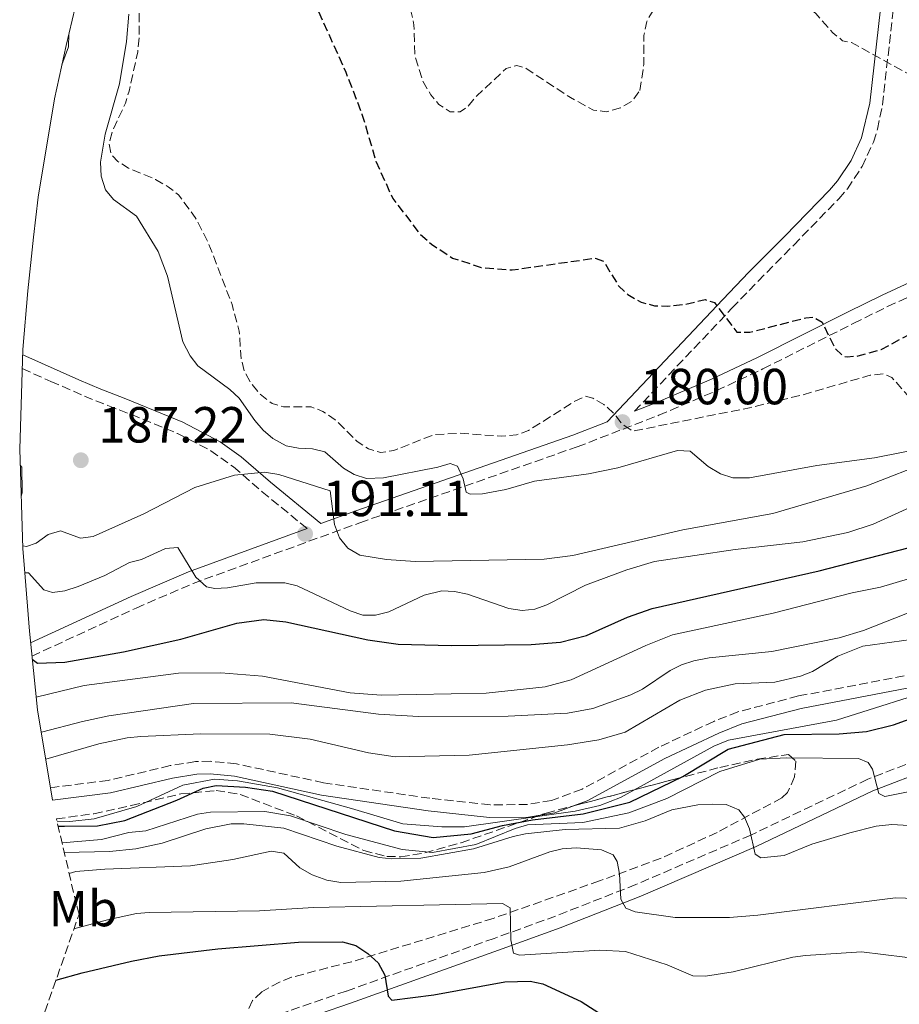
# Model space of a CAD drawing. Units: metres. Extents: x 613298 to 616728, y 4789527 to 4791898.
# Drawn here: x 616196 to 616369, y 4791381 to 4791576 of the extents above; entities that cross this region are included whole.
import ezdxf
from ezdxf.enums import TextEntityAlignment as Align

# ---------------------------------------------------------------- set-up
doc = ezdxf.new("R2010")
doc.units = ezdxf.units.M
doc.header["$MEASUREMENT"] = 0
doc.linetypes.add('DGN Style 3', pattern=[2.435890702152634, 1.739921930109024, -0.6959687720436097])
for name, color, linetype, lineweight in [('Camino', 7, 'DGN Style 3', 0), ('Cota de punto acotado terreno', 7, 'Continuous', 0), ('Curva de nivel de depresión directora', 30, 'DGN Style 3', 30), ('Curva de nivel de depresión intermedia', 30, 'DGN Style 3', 0), ('Curva de nivel directora', 30, 'Continuous', 30), ('Curva de nivel intermedia', 30, 'Continuous', 0), ('Etiqueta de uso rústico', 92, 'Continuous', 0), ('Margen derecho', 7, 'Continuous', 0), ('Punto acotado terreno (símbolo)', 7, 'Continuous', 0), ('Zona arbolada', 92, 'DGN Style 3', 0), ('Zona delimitada', 6, 'Continuous', 0)]:
    doc.layers.add(name, color=color, linetype=linetype, lineweight=lineweight)
doc.styles.add('Style-Arial', font='arial.ttf')

# ---------------------------------------------------------------- blocks, each defined once
blk = doc.blocks.new('*U4')
at = {"layer": 'Zona arbolada', "color": 92, "linetype": 'DGN Style 3', "lineweight": 0}
blk.add_polyline3d([(616199.0826000003, 4791375.2786, 254.7339999999967), (616207.4401000004, 4791399.174699999, 0), (616206.926, 4791401.068499999, 0), (616202.9782999996, 4791417.999600001, 221.8899999999994), (616210.3899999997, 4791419.02, 221.8899999999994), (616217.75, 4791420.630000001, 222.0800000000018), (616227.5599999996, 4791422.92, 222.9700000000012), (616234.5099999999, 4791423.59, 224.1199999999953), (616239.2599999999, 4791422.810000001, 225.1699999999983), (616250.3499999996, 4791418.59, 228.0800000000018), (616263.6399999997, 4791411.76, 232.2899999999936), (616268.1799999997, 4791410.57, 233.5200000000041), (616270.9500000002, 4791410.529999999, 234.1199999999953), (616275.7000000002, 4791411.27, 234.7899999999936), (616282.8600000005, 4791413.300000001, 235.0800000000018), (616298.4556, 4791418.724099999, 234.2361999999994), (616299.6799999997, 4791419.15, 234.1699999999983), (616305.0628000004, 4791420.5723, 233.730899999995), (616324.8099999996, 4791425.789999999, 232.1199999999953), (616333.9299999997, 4791428.140000001, 231.7599999999948), (616341.3200000003, 4791429.77, 232.0099999999948), (616346.2000000002, 4791430.539999999, 232.7100000000064), (616347.5099999999, 4791430.689999999, 233), (616348.9199999999, 4791429.41, 233.6100000000006), (616348.7000000002, 4791426.310000001, 234.2400000000052), (616347.3200000003, 4791423.210000001, 234.8800000000047), (616346.1900000004, 4791422.140000001, 235.2299999999959), (616333.4100000003, 4791415.33, 238.929999999993), (616322.3300000001, 4791410.220000001, 241.8699999999953), (616310.2100000001, 4791405.76, 244.3099999999977), (616289.2199999997, 4791398.350000001, 247.3500000000058), (616261.25, 4791389.779999999, 251.8899999999994), (616256.5099999999, 4791388.58, 252.2899999999936), (616249.3899999997, 4791386.720000001, 252.320000000007), (616247.0300000003, 4791385.779999999, 252.4600000000064), (616243.54, 4791383.869999999, 253.0099999999948), (616241.6900000004, 4791382.119999999, 253.6300000000047), (616240.7100000001, 4791380.02, 254.3800000000047)], dxfattribs=at)
blk = doc.blocks.new('5PATER')
at = {"layer": 'Punto acotado terreno (símbolo)', "linetype": 'Continuous', "lineweight": 0}
h = blk.add_hatch(color=51, dxfattribs=at)
edge = h.paths.add_edge_path()
edge.add_ellipse((0, 0), major_axis=(-0.1095731443231308, -0.1110710700762829), ratio=0.9994222409660317, start_angle=0, end_angle=360)

msp = doc.modelspace()

# ---------------------------------------------------------------- linework, layer by layer
at = {"layer": 'Camino', "color": 7, "linetype": 'DGN Style 3', "lineweight": 0, "extrusion": (0.1458537267009173, 0.06725225193439621, 0.987017641695024), "elevation": 412307.4867175462, "flags": 128}
msp.add_lwpolyline([(4093160.225887274, -2532535.60315864), (4093160.225887273, -2532558.557874521)], dxfattribs=at)
at = {"layer": 'Camino', "color": 7, "linetype": 'DGN Style 3', "lineweight": 0}
for points in [[(616317.1099999985, 4791498.510000001, 178.4400000000024), (616336.3400000001, 4791518.830000001, 172.9100000000036), (616341.480000001, 4791524.160000003, 171.7700000000042), (616348.5199999996, 4791531.290000002, 171.0200000000042), (616357.4299999991, 4791540.449999999, 170.679999999993), (616359.1099999998, 4791542.390000002, 170.6499999999943), (616362.0300000012, 4791546.790000001, 170.6699999999984), (616364.2499999985, 4791551.630000002, 170.7299999999959), (616365.0699999988, 4791554.16, 170.7400000000054), (616366.05, 4791559.000000002, 170.679999999993), (616368.6200000005, 4791581.830000003, 169.570000000007)], [(616218.7299999993, 4791459.630000002, 195.7799999999988), (616229.9499999998, 4791464.460000002, 193.5899999999965), (616262.8999999987, 4791476.470000002, 187.1799999999931), (616305.7800000006, 4791491.45, 180.8600000000006), (616321.9099999998, 4791497.690000001, 177.8000000000029), (616333.289999999, 4791502.560000001, 175.75), (616342.4600000001, 4791506.850000001, 174.6300000000047), (616360.3599999994, 4791515.84, 173.9400000000024), (616367.0500000014, 4791519.140000002, 173.3099999999978), (616392.9999999995, 4791531.140000002, 169), (616407.4999999992, 4791537.640000002, 167.6900000000025), (616420.5500000005, 4791547.160000003, 163.8099999999977), (616432.8399999995, 4791556.540000003, 162.1499999999942), (616434.6499999978, 4791566.95, 161.5899999999965), (616428.379999998, 4791572.62, 161.5899999999965)], [(616196.2492061105, 4791506.89320096, 189.1631000000052), (616201.8700000015, 4791504.380000004, 188.0899999999966), (616208.4899999977, 4791501.470000003, 187.320000000007), (616213.1200000012, 4791499.61, 187.520000000004), (616217.7699999983, 4791497.830000001, 188.1699999999982), (616226.8999999989, 4791494.070000002, 189.929999999993), (616233.4400000012, 4791490.689999999, 190.779999999999), (616237.9200000005, 4791487.5, 191.1499999999943), (616243.5799999977, 4791482.600000001, 191.1399999999994), (616252.4699999993, 4791475.33, 188.9600000000065)], [(616370.3299999982, 4791446.240000002, 216.4900000000052), (616349.4600000005, 4791442.26, 216.479999999996), (616337.5, 4791439.140000002, 216.479999999996), (616332.739999997, 4791437.24, 216.479999999996), (616321.9099999998, 4791432.160000003, 216.550000000003), (616306.7399999973, 4791423.850000001, 218.5399999999935), (616300.739999998, 4791421.650000002, 218.699999999997), (616295.9699999981, 4791420.840000001, 218.699999999997), (616288.600000001, 4791420.770000001, 218.699999999997), (616276.6799999987, 4791422.060000001, 218.699999999997), (616255.7300000006, 4791425.120000001, 218.699999999997), (616238.4999999994, 4791428.880000001, 218.699999999997), (616233.4400000012, 4791429.37, 218.699999999997), (616230.4499999983, 4791429.300000001, 218.6699999999983), (616225.4200000013, 4791428.51, 218.4400000000024), (616213.1799999992, 4791425.59, 217.6000000000059), (616201.8144674469, 4791424.146685954, 217.0932999999932)], [(616570.7899999982, 4791393.170000001, 219.9299999999931), (616559.0500000013, 4791390.280000002, 219.520000000004), (616541.1799999988, 4791383.609999999, 218.4100000000035), (616523.8500000016, 4791381.920000002, 218.4100000000035), (616511.7100000001, 4791384.810000001, 218.4100000000035), (616498.2199999986, 4791390.910000001, 218.4100000000035), (616473.219999998, 4791401.100000001, 218.4100000000035), (616438.9400000017, 4791416.420000002, 218.4100000000035), (616418.1900000002, 4791425.99, 220.0700000000071), (616406.2699999999, 4791430.800000001, 221.7299999999958), (616394.2199999979, 4791433.109999999, 223.4799999999959), (616388.9299999994, 4791433.060000001, 224.550000000003), (616383.5599999982, 4791432.340000001, 225.7799999999989), (616377.6900000009, 4791430.78, 227.3500000000059), (616375.1799999987, 4791430.480000001, 227.8300000000018), (616363.1299999986, 4791425.830000003, 230.1000000000059), (616340.0799999973, 4791414.800000001, 234.4700000000011), (616317.379999999, 4791405.040000002, 238.8600000000006), (616301.5300000015, 4791398.810000001, 242.7799999999988), (616289.399999999, 4791394.410000003, 245.4900000000053), (616260.1999999986, 4791384, 251.7100000000064), (616248.219999998, 4791379.840000001, 253.8000000000031)]]:
    msp.add_polyline3d(points, dxfattribs=at)
at = {"layer": 'Curva de nivel de depresión directora', "color": 30, "linetype": 'DGN Style 3', "lineweight": 30, "elevation": 175, "flags": 128}
msp.add_lwpolyline([(616327.0599999996, 4791632.930000001), (616323.0799999987, 4791634.01), (616319.9200000004, 4791634.09), (616317.4799999995, 4791633.59), (616314.9800000006, 4791632.600000001), (616302.6200000001, 4791626.680000001), (616297.2800000003, 4791626.170000001), (616288.9599999987, 4791627.920000001), (616282.5100000001, 4791628.550000002), (616277.51, 4791628.189999999), (616271.2000000002, 4791626.62), (616267.6299999983, 4791625.680000002), (616262.2599999994, 4791626.210000001), (616254.860000001, 4791626.360000002), (616247.9400000009, 4791625.730000001), (616243.7299999997, 4791623.949999999), (616237.829999999, 4791618.75), (616236.2699999987, 4791614.310000001), (616236.0299999996, 4791609.900000001), (616237.1699999995, 4791604.42), (616239.4400000004, 4791599.74), (616247.3599999996, 4791591.900000001), (616250.519999998, 4791586.690000001), (616260.1000000002, 4791565.45), (616263.2999999988, 4791557.140000002), (616266.0399999992, 4791547.840000001), (616269.3600000006, 4791540.51), (616274.7599999985, 4791533.439999999), (616277.0000000005, 4791531.470000001), (616281.2000000003, 4791528.730000001), (616286.8299999986, 4791526.890000001), (616292.9199999993, 4791526.37), (616309.3599999992, 4791528.720000002), (616310.9799999996, 4791528.08), (616313.9500000002, 4791523.240000002), (616315.7699999998, 4791521.52), (616318.4200000005, 4791520), (616321.0499999991, 4791519.32), (616323.5599999992, 4791519.230000001), (616326.8200000003, 4791519.550000001), (616331.0599999983, 4791520.520000001), (616332.86, 4791519.95), (616337.2999999989, 4791514.100000001), (616339.8499999993, 4791514.070000002), (616350.909999999, 4791516.950000001), (616352.4600000001, 4791517.09), (616354.1399999987, 4791516.039999999), (616356.7200000006, 4791510.82), (616358.399999999, 4791509.289999999), (616359.0599999984, 4791509.250000001), (616361.2800000003, 4791509.390000002), (616365.7799999996, 4791510.67), (616382.0400000005, 4791519.390000002), (616393.1000000002, 4791523.410000001), (616395.5900000002, 4791523.810000001), (616407.3200000004, 4791529.310000001), (616413.8799999985, 4791533), (616420.5599999994, 4791537.580000003), (616425.1500000004, 4791540.220000002), (616434.6900000002, 4791544.680000001), (616437.4999999999, 4791545.600000001), (616440.5699999987, 4791545.840000001), (616443.0000000006, 4791545.26), (616444.0499999989, 4791543.940000001), (616446.6399999994, 4791539.11), (616448.5700000006, 4791537.539999999), (616450.1199999996, 4791537.45), (616452.8499999989, 4791537.800000001), (616455.1899999991, 4791538.660000001), (616464.4899999996, 4791544.740000002), (616472.9099999996, 4791550.980000001), (616479.2199999995, 4791556.580000001), (616488.8499999987, 4791570.140000002), (616492.6999999998, 4791574.37), (616501.54, 4791585.170000001), (616504.2099999988, 4791590.000000001), (616505.5700000002, 4791596.01), (616506.8999999999, 4791598.11), (616509.1299999985, 4791599.699999999), (616511.529999999, 4791600.430000001), (616514.589999999, 4791600.450000001), (616517.0499999999, 4791600.859999999), (616519.1399999998, 4791602.260000001), (616520.8200000006, 4791604.550000003), (616521.5099999991, 4791606.960000002), (616521.6199999986, 4791609.850000001), (616521.4199999997, 4791621.03), (616520.0999999987, 4791628.609999999), (616520.2300000006, 4791634.689999999), (616519.3900000001, 4791637.040000001), (616516.3399999992, 4791641.490000002), (616512.0099999995, 4791645.010000002), (616510.1299999999, 4791647.470000003), (616505.0800000007, 4791657.140000002), (616502.3200000002, 4791661.660000001), (616502.2199999995, 4791664.100000001), (616503.3700000006, 4791669.02), (616502.7499999994, 4791670.77), (616501.0599999995, 4791672.609999999), (616498.7100000002, 4791674.210000002), (616496.3299999998, 4791674.980000001)], dxfattribs=at)
at = {"layer": 'Curva de nivel de depresión intermedia', "color": 30, "linetype": 'DGN Style 3', "lineweight": 0, "flags": 128}
for points, elevation in [([(616510.2700000006, 4791612.060000001), (616511.5100000012, 4791612.500000001), (616512.3700000016, 4791615.009999998), (616512.0300000019, 4791620.119999998), (616507.0400000007, 4791633.240000002), (616506.4700000008, 4791638.399999999), (616505.8300000015, 4791640.829999999), (616504.3000000004, 4791643.42), (616500.9100000019, 4791647.62), (616499.9599999997, 4791649.939999999), (616498.8700000012, 4791657.710000002), (616498.48, 4791669.48), (616496.9700000013, 4791671.06), (616494.630000001, 4791672.029999998), (616486.4200000013, 4791671.88), (616473.0200000014, 4791670.099999999), (616464.5800000012, 4791668.159999998), (616456.6799999999, 4791665.699999998), (616448.630000001, 4791663.659999999), (616445.8400000016, 4791663.25), (616437.1199999999, 4791662.939999999), (616434.6600000011, 4791663.409999999), (616426.5499999997, 4791665.859999998), (616423.9500000002, 4791666.259999999), (616418.8400000005, 4791666.449999999), (616416.5000000002, 4791665.689999999), (616411.0599999998, 4791659.48), (616408.8200000002, 4791658.25), (616406.1500000014, 4791657.66), (616401.7000000011, 4791657.460000001), (616399.7000000007, 4791655.939999999), (616398.780000002, 4791654.619999998), (616396.7000000011, 4791654.109999998), (616394.0099999999, 4791654.77), (616391.4500000007, 4791654.96), (616385.9400000009, 4791654.779999999), (616383.2600000009, 4791654.33), (616380.9200000007, 4791653.449999999), (616375.790000001, 4791650.36), (616365.7100000003, 4791640.809999999), (616361.1700000007, 4791638.399999999), (616342.5800000007, 4791634.140000001), (616330.0200000012, 4791629.970000001), (616321.8200000003, 4791629.880000001), (616316.1600000008, 4791629.269999999), (616313.8099999994, 4791628.390000001), (616311.5000000005, 4791626.779999999), (616305.0400000007, 4791621.26), (616302.7200000007, 4791620.449999999), (616300.7500000015, 4791620.67), (616298.3700000009, 4791621.439999999), (616290.0200000004, 4791624.890000001), (616287.2100000007, 4791625.390000001), (616282.1500000004, 4791625.119999998), (616276.9800000003, 4791624.069999999), (616274.6900000015, 4791623.029999998), (616266.9100000008, 4791616.899999999), (616264.4200000009, 4791615.980000001), (616259.4100000019, 4791615.849999999), (616256.8300000001, 4791616.180000001), (616254.2000000017, 4791616.98), (616251.9200000018, 4791618.390000001), (616248.4100000003, 4791622.099999999), (616246.7899999997, 4791622.560000001), (616244.5299999999, 4791622.289999999), (616242.2800000013, 4791620.889999999), (616238.6500000014, 4791617.179999999), (616237.2800000012, 4791614.800000001), (616237.4800000002, 4791613.140000001), (616238.570000001, 4791611.899999999), (616240.7900000005, 4791610.849999999), (616248.6699999995, 4791610.649999999), (616251.1900000008, 4791609.850000001), (616253.4000000014, 4791608.689999999), (616254.9800000016, 4791606.79), (616255.7200000016, 4791604.4), (616256.5000000015, 4791598.859999999), (616257.560000001, 4791596.210000001), (616258.7500000001, 4791594), (616260.3799999997, 4791592.029999998), (616268.7500000005, 4791584.349999999), (616271.9700000013, 4791579.619999999), (616273.0100000006, 4791577.249999999), (616273.5600000005, 4791574.8), (616273.7100000002, 4791568.84), (616275.2700000004, 4791563.7), (616276.8600000018, 4791560.949999998), (616278.4900000013, 4791559.06), (616280.7199999997, 4791557.600000001), (616282.6799999999, 4791557.619999998), (616284.0999999995, 4791558.53), (616285.9900000005, 4791560.759999998), (616291.7300000002, 4791566.119999998), (616293.8499999992, 4791566.769999999), (616295.5800000015, 4791566.25), (616304.4300000005, 4791560.4), (616308.9800000014, 4791557.949999998), (616311.4700000014, 4791557.609999999), (616314.3600000015, 4791558.369999999), (616316.6600000014, 4791559.769999998), (616318.13, 4791561.82)], 170.0000000000002), ([(616318.13, 4791561.82), (616318.9600000015, 4791566.999999999), (616318.9500000003, 4791572.689999999), (616319.5100000014, 4791575.439999999), (616320.7499999997, 4791577.609999999), (616324.7500000006, 4791581.159999999), (616327.2400000006, 4791582.58), (616329.8500000013, 4791583.329999999), (616335.4600000017, 4791583.460000001), (616340.7200000009, 4791582.689999999), (616348.7499999999, 4791579.8), (616350.9700000016, 4791578.579999999), (616352.8899999993, 4791576.999999999), (616356.2500000009, 4791573.189999999), (616358.1799999999, 4791571.639999999), (616359.9000000011, 4791571.289999999), (616371.6200000001, 4791564.84), (616373.3800000015, 4791562.66), (616381.4600000017, 4791548.21), (616383.0100000006, 4791546.199999998), (616385.5900000001, 4791543.869999999), (616387.8499999997, 4791542.79), (616392.87, 4791541.31), (616398.0800000002, 4791540.539999999), (616399.940000002, 4791539.619999998), (616400.0899999996, 4791538.560000001), (616398.9699999997, 4791535.09), (616399.2300000013, 4791532.590000001), (616400.4100000014, 4791531.439999999), (616402.7100000015, 4791530.809999999), (616406.9000000001, 4791532.550000001), (616419.4200000018, 4791541.039999999), (616425.250000001, 4791544.460000002), (616429.7800000017, 4791546.58), (616435.24, 4791548.09), (616445.8000000013, 4791548.769999999), (616450.4600000017, 4791550.87), (616452.5200000004, 4791552.339999998), (616458.3600000008, 4791557.800000001), (616462.3600000017, 4791560.899999999), (616465.0400000017, 4791563.800000001), (616467.3200000017, 4791562.77), (616470.9500000017, 4791559.33), (616472.1400000006, 4791559.050000001), (616473.8799999997, 4791560.329999999), (616475.1200000001, 4791562.49), (616477.0600000003, 4791567.220000001), (616479.8299999996, 4791571.850000001), (616486.1399999997, 4791577.48), (616487.8400000005, 4791579.310000001), (616489.230000001, 4791581.42), (616491.760000001, 4791586.640000001), (616493.3400000014, 4791591.420000001), (616493.9200000003, 4791599.409999999), (616494.7000000003, 4791601.789999999), (616494.9100000004, 4791604.499999999), (616495.9000000006, 4791606.880000001), (616497.5500000002, 4791608.989999999), (616499.610000001, 4791610.550000002), (616501.9000000021, 4791611.56), (616504.7400000008, 4791612.029999999), (616510.2700000006, 4791612.060000001)], 170.0000000000004), ([(616214.4163012686, 4791605.728194701), (616214.9699999997, 4791604.539999999), (616217.0900000008, 4791596.13), (616218.8000000007, 4791585.759999999), (616219.2700000001, 4791580.529999998), (616219.3100000004, 4791572.5), (616219.0500000011, 4791569.46), (616217.3400000012, 4791561.699999999), (616216.6300000004, 4791559.300000001), (616214.1500000015, 4791554.09), (616213.3700000015, 4791551.279999999), (616213.8200000008, 4791549.210000001), (616215.0900000003, 4791547.800000001), (616217.2100000017, 4791546.46), (616222.5300000013, 4791544.249999999), (616225.0599999992, 4791542.81), (616227.1100000012, 4791541.180000001), (616230.3900000001, 4791536.759999999), (616232.8600000001, 4791532), (616237.6600000013, 4791519.539999999), (616239.0600000004, 4791514.269999999), (616239.4600000005, 4791508.810000001), (616240.0900000009, 4791506.390000001), (616241.28, 4791504.179999999), (616243.0999999995, 4791501.92), (616245.5600000003, 4791499.999999999), (616247.7799999999, 4791499.38), (616253.2500000016, 4791499.359999998), (616255.5700000017, 4791498.449999998), (616258.0100000004, 4791496.800000001), (616262.350000001, 4791492.509999999), (616264.5800000017, 4791491.060000001), (616266.9900000013, 4791490.34), (616269.5800000018, 4791490.730000001), (616277.49, 4791493.849999998), (616282.5400000014, 4791494.13), (616290.8800000009, 4791493.550000001), (616293.7900000011, 4791493.84), (616296.1500000014, 4791494.659999999), (616305.1500000004, 4791500.350000001), (616307.4500000003, 4791501.460000001), (616308.8800000009, 4791501.07), (616311.0500000013, 4791499.800000001), (616313.0400000005, 4791498.050000001), (616314.6299999997, 4791495.939999998), (616316.7300000007, 4791494.55), (616339.8, 4791499.17), (616350.2600000007, 4791501.710000002), (616363.6400000005, 4791505.609999999), (616366.1900000009, 4791505.9), (616367.8700000017, 4791505.149999999), (616371.0200000011, 4791501.58), (616373.0000000015, 4791500.050000001), (616374.9200000014, 4791499.87), (616385.8499999993, 4791501.939999999), (616393.3400000016, 4791503.720000001)], 180.0000000000004)]:
    msp.add_lwpolyline(points, dxfattribs=dict(at, elevation=elevation))
at = {"layer": 'Curva de nivel directora', "color": 30, "linetype": 'Continuous', "lineweight": 30, "flags": 128}
for points, elevation in [([(616198.2190480685, 4791449.536441997), (616199.2699999998, 4791448.720000003), (616204.6599999988, 4791448.91), (616216.2300000003, 4791450.980000002), (616227.5699999994, 4791453.460000001), (616238.5899999988, 4791456.65), (616243.9100000008, 4791457.390000002), (616248.2699999994, 4791456.9), (616264.4799999989, 4791453.350000001), (616270.4600000003, 4791452.470000001), (616280.959999999, 4791452.24), (616296.7100000002, 4791452.439999999), (616302.4799999993, 4791452.890000001), (616307.6000000001, 4791454.189999999), (616315.7299999994, 4791457.810000001), (616320.5599999996, 4791459.560000001), (616353.5599999998, 4791466.99), (616382.8200000006, 4791474.520000001)], 200), ([(616203.3155966996, 4791416.552814062), (616204.5599999982, 4791416.530000002), (616211.1200000007, 4791416.609999999), (616216.4800000007, 4791417.670000001), (616226.7499999991, 4791421.680000001), (616231.9699999982, 4791424.07), (616234.5299999998, 4791424.58), (616240.3199999989, 4791424.230000001), (616245.6399999986, 4791423.460000004), (616269.7199999982, 4791415.65), (616277.3200000002, 4791414.310000001), (616284.8199999991, 4791415.060000001), (616291.0399999997, 4791416.67), (616296.9299999992, 4791417.840000001), (616306.9400000006, 4791418.990000002), (616316.1899999998, 4791421.300000001), (616326.6300000004, 4791426.380000002), (616335.5699999989, 4791431.740000002), (616346.6299999985, 4791434.689999999), (616357.4899999994, 4791434.760000001), (616362.9099999996, 4791435.250000001), (616368.2000000003, 4791436.570000002), (616380.7899999989, 4791441.140000001)], 225), ([(616202.8788590848, 4791386.133008042), (616208.0299999994, 4791387.619999999), (616217.8199999996, 4791389.930000001), (616223.28, 4791390.949999999), (616234.8099999991, 4791392.370000001), (616250.7900000007, 4791393.640000001), (616259.480000001, 4791393.740000002), (616262.0599999982, 4791392.980000001), (616264.4799999989, 4791391.430000001), (616266.4999999995, 4791389.600000001), (616267.7800000003, 4791387.109999999), (616268.4599999997, 4791383.000000001), (616269.1900000006, 4791382.180000001), (616277.4599999986, 4791383.24), (616291.4699999989, 4791385.800000002), (616296.4699999989, 4791385.980000001), (616298.9799999989, 4791385.41), (616306.5699999996, 4791381.95), (616310.9900000008, 4791379.120000001)], 250)]:
    msp.add_lwpolyline(points, dxfattribs=dict(at, elevation=elevation))
at = {"layer": 'Curva de nivel intermedia', "color": 30, "linetype": 'Continuous', "lineweight": 0, "flags": 128}
for points, elevation in [([(616387.7699999993, 4791493.890000001), (616364.4600000008, 4791489.25), (616353.0800000015, 4791487.779999999), (616339.7799999999, 4791485.31), (616336.4900000021, 4791485.350000001), (616334.1000000003, 4791486.15), (616331.6399999994, 4791487.560000001), (616328.0900000001, 4791490.619999998), (616325.5799999998, 4791490.759999999), (616313.8099999994, 4791487.289999999), (616308.0000000001, 4791486.119999999), (616297.3700000019, 4791484.680000001), (616291.6699999999, 4791483.05), (616287.1200000013, 4791482.189999999), (616284.6400000004, 4791482.08), (616283.8600000002, 4791482.5), (616283.3000000014, 4791485.16), (616282.1799999994, 4791487.65), (616280.6799999995, 4791488.17), (616278.2499999999, 4791487.429999999), (616267.5299999999, 4791485.320000002), (616264.1799999995, 4791485.189999999), (616261.7800000011, 4791485.970000002), (616259.6300000009, 4791487.25), (616255.9800000008, 4791490.449999998), (616253.5600000002, 4791491.060000001), (616250.7599999994, 4791491.170000001), (616248.3000000007, 4791491.650000001), (616245.69, 4791493.079999999), (616243.760000001, 4791494.720000001), (616242.1500000017, 4791496.640000001), (616239.0300000014, 4791501.09), (616237.1800000007, 4791502.78), (616230.9199999999, 4791507.42), (616229.3500000008, 4791509.430000001), (616227.9100000013, 4791512.199999999), (616224.9299999997, 4791525.119999998), (616223.060000001, 4791529.989999998), (616218.8000000007, 4791536.980000001), (616214.240000001, 4791540.279999999), (616212.6500000019, 4791542.210000001), (616211.78, 4791544.88), (616211.7100000008, 4791547.649999999), (616212.5700000013, 4791553.190000001), (616215.4300000002, 4791563.13), (616216.8200000004, 4791571.500000001), (616217.2899999998, 4791576.869999999)], 185.0000000000003), ([(616205.4376288865, 4791572.960453372), (616205.3800000007, 4791570.460000001), (616204.072036287, 4791566.885831778)], 190), ([(616196.3557791986, 4791471.891694768), (616197.0999999995, 4791471.789999999), (616199.0000000015, 4791472.41), (616201.3700000008, 4791474.17), (616203.7800000004, 4791474.880000001), (616207.7600000012, 4791473.409999999), (616210.24, 4791473.77), (616220.2300000013, 4791478.199999999), (616230.3099999997, 4791483.42), (616238.1399999995, 4791485.869999998), (616244.0500000016, 4791486.449999999), (616246.8600000013, 4791486.01), (616256.990000001, 4791482.739999999), (616257.8899999997, 4791476.119999999), (616258.890000001, 4791473.51), (616260.5000000002, 4791471.439999999), (616262.8700000019, 4791470.039999999), (616268.110000001, 4791469.189999999), (616273.7900000007, 4791468.81), (616299.2800000008, 4791469.300000002), (616304.9300000012, 4791470.029999998), (616326.6500000005, 4791475.090000001), (616344.3900000011, 4791478.279999998), (616362.9299999997, 4791483.759999999), (616375.8200000002, 4791488.75)], 190), ([(616195.832865627, 4791487.865051945), (616196.1300000015, 4791487.410000001), (616196.2000000009, 4791482.34), (616196.034918156, 4791481.692985673)], 190), ([(616196.7254598469, 4791466.584145286), (616197.4800000016, 4791466.560000001), (616200.5100000004, 4791463.249999999), (616202.1900000012, 4791462.67), (616204.6699999999, 4791463), (616207.2400000005, 4791463.869999997), (616212.5300000011, 4791466.020000001), (616217.3900000004, 4791468.589999998), (616219.7999999999, 4791469.239999998), (616224.5099999994, 4791471.36), (616226.9600000014, 4791471.57), (616230.4900000007, 4791465.709999999), (616232.6000000008, 4791463.83), (616234.2800000017, 4791463.49), (616236.7800000005, 4791463.600000001), (616242.3799999997, 4791464.609999999), (616248.0400000014, 4791464.619999999), (616250.4800000022, 4791464.02), (616260.9400000006, 4791459.050000001), (616263.4599999997, 4791458.189999998), (616265.9600000009, 4791458.250000001), (616268.5700000015, 4791458.880000001), (616275.560000001, 4791462.16), (616279.03, 4791463.039999999), (616281.5300000011, 4791462.92), (616284.1600000019, 4791462.380000001), (616292.26, 4791459.560000001), (616294.9500000011, 4791459.119999998), (616297.4299999999, 4791459.38), (616299.7900000003, 4791460.26), (616307.41, 4791464.17), (616315.5999999997, 4791467.189999999), (616321.02, 4791468.81), (616336.9500000002, 4791471.21), (616350.300000001, 4791472.699999999), (616359.1900000003, 4791474.539999999), (616364.2400000017, 4791476.21), (616375.0399999999, 4791481.119999999)], 195.0000000000003), ([(616199.0078288857, 4791442.048271569), (616208.4299999995, 4791444.359999999), (616227.0599999998, 4791446.779999999), (616235.4200000016, 4791446.859999998), (616243.6400000004, 4791446.189999999), (616260.9600000008, 4791442.890000001), (616267.0899999996, 4791442.430000001), (616287.7899999997, 4791442.789999997), (616299.4500000007, 4791444.039999999), (616304.5900000016, 4791445.439999999), (616319.3200000013, 4791452.260000001), (616324.6100000021, 4791454.359999999), (616344.4600000004, 4791458.630000001), (616360.0900000011, 4791462.63), (616365.640000001, 4791463.749999999), (616376.6900000017, 4791467.050000001)], 205.0000000000005), ([(616200.0062519417, 4791435.098885768), (616208.1400000012, 4791437.220000001), (616213.3500000014, 4791438.330000001), (616230.0100000004, 4791440.749999999), (616249.3300000011, 4791440.899999999), (616266.550000001, 4791438.699999999), (616274.4800000014, 4791438.21), (616292.1500000005, 4791438.25), (616303.9000000008, 4791438.869999999), (616308.8400000005, 4791439.810000001), (616316.3799999999, 4791442.460000001), (616318.6700000009, 4791443.630000001), (616324.1400000004, 4791447.300000001), (616326.370000001, 4791448.430000001), (616328.8400000011, 4791449.210000002), (616331.8200000004, 4791449.8), (616344.2000000011, 4791451.069999999), (616357.4700000014, 4791453.74), (616362.2800000015, 4791455.159999999), (616372.8499999995, 4791459.359999999)], 210), ([(616373.6200000006, 4791453.7), (616362.1500000019, 4791452.07), (616357.2099999998, 4791450.15), (616352.2600000012, 4791447.079999999), (616349.8899999997, 4791446.17), (616344.8000000002, 4791444.980000001), (616336.9400000012, 4791444.649999999), (616331.0899999996, 4791443.390000002), (616326.0600000004, 4791441.410000001), (616315.2700000012, 4791435.119999999), (616310.0499999998, 4791433.63), (616303.9000000008, 4791432.600000001), (616284.4300000002, 4791430.57), (616269.8600000013, 4791430.219999999), (616264.5599999994, 4791431.039999999), (616253.0700000006, 4791433.76), (616245.12, 4791434.73), (616231.4000000005, 4791434.800000002), (616219.6500000001, 4791434.24), (616216.9299999999, 4791434.02), (616211.3200000018, 4791432.819999998), (616200.8853537318, 4791429.774244753)], 215), ([(616227.9500000017, 4791424.630000001), (616234.160000001, 4791425.840000001), (616238.7300000018, 4791425.519999999), (616246.6199999999, 4791424.119999999), (616261.2300000011, 4791420.050000002), (616271.3299999997, 4791417.05), (616279.03, 4791416.399999999), (616283.5499999995, 4791416.429999998), (616305.3700000015, 4791419.550000001), (616310.28, 4791420.63), (616314.3200000012, 4791422.189999999), (616332.7500000002, 4791432.329999999), (616335.6700000018, 4791433.560000001), (616356.9700000007, 4791437.510000001), (616378.6000000006, 4791444.350000001)], 220.0000000000003), ([(616204.0866473671, 4791413.245958107), (616211.8800000006, 4791413.949999999), (616217.2500000017, 4791415.3), (616220.6500000015, 4791415.639999999), (616230.8100000004, 4791418.930000001), (616233.3699999996, 4791419.32), (616244.1100000021, 4791419.460000001), (616249.1700000003, 4791418.619999998), (616260.0900000012, 4791414.939999999), (616271.2300000014, 4791411.980000001), (616277.2000000017, 4791411.34), (616285.7700000012, 4791412.939999999), (616293.5499999997, 4791416.130000001), (616295.9500000003, 4791416.819999999), (616306.9000000004, 4791417.26), (616315.9999999999, 4791419.220000001), (616323.4500000019, 4791422.029999999), (616333.9599999995, 4791427.369999999), (616341.8099999995, 4791429.779999999), (616347.1800000007, 4791430.05), (616361.3300000017, 4791429.929999999), (616363.2500000016, 4791429.119999999), (616364.100000001, 4791427.81), (616365.3100000002, 4791423), (616366.4900000005, 4791422.409999999), (616375.6800000014, 4791424.260000001)], 230.0000000000005), ([(616203.108266827, 4791417.442003397), (616205.6500000012, 4791417.49), (616210.4099999999, 4791418), (616218.8800000013, 4791420.460000001), (616227.9500000017, 4791424.630000001)], 220.0000000000005), ([(616204.522593701, 4791411.376286245), (616213.4500000019, 4791411.59), (616218.6700000011, 4791412.069999999), (616223.8700000001, 4791413.199999998), (616232.4800000001, 4791416.06), (616237.4800000002, 4791417.019999999), (616239.9900000002, 4791417.05), (616247.8700000015, 4791416.140000001), (616258.3400000011, 4791412.600000001), (616266.6800000007, 4791410.4), (616269.1600000017, 4791410.08), (616274.9100000005, 4791410.269999998), (616285.3300000009, 4791412.069999999), (616293.1200000006, 4791414.550000001), (616295.5700000003, 4791415.060000001), (616303.4100000013, 4791415.930000001), (616314.1600000003, 4791416.189999999), (616319.2099999996, 4791417.590000001), (616324.4900000013, 4791419.779999998), (616329.5899999997, 4791420.769999999), (616332.5300000012, 4791420.890000001), (616335.2200000002, 4791420.81), (616337.6800000012, 4791419.759999999), (616338.8300000001, 4791418.349999998), (616339.8100000012, 4791416.050000001)], 235), ([(616339.8100000012, 4791416.050000001), (616340.94, 4791411.01), (616342.0300000008, 4791410.330000001), (616346.6500000008, 4791410.789999999), (616352.0800000001, 4791413.02), (616359.6300000006, 4791415.259999999), (616364.8099999995, 4791416.550000001), (616367.8899999995, 4791416.859999999), (616375.8200000002, 4791416.459999999), (616384.3000000003, 4791413.429999999), (616388.9699999995, 4791410.869999999), (616391.1500000011, 4791409.220000001), (616394.570000001, 4791405.390000001), (616397.5100000004, 4791400.619999999), (616399.0700000003, 4791398.67), (616400.9700000002, 4791396.460000001), (616404.740000001, 4791393.150000001), (616409.5199999998, 4791389.850000001), (616412.3600000008, 4791388.279999998), (616417.0400000013, 4791386.32), (616425.2900000013, 4791383.509999999), (616429.3900000006, 4791380.380000002)], 235), ([(616205.4919288638, 4791407.21903446), (616206.8100000012, 4791407.579999999), (616212.5600000002, 4791408.09), (616229.4300000013, 4791408.75), (616237.7800000019, 4791409.96), (616245.3900000005, 4791411.600000001), (616247.8500000014, 4791411.220000001), (616251.0099999999, 4791408.350000001), (616253.4600000017, 4791406.929999999), (616256.3400000007, 4791405.880000001), (616259.1300000001, 4791405.449999999), (616271.0000000012, 4791405.720000001), (616287.3899999995, 4791407.420000001), (616292.3499999995, 4791408.550000002)], 240), ([(616292.3499999995, 4791408.550000002), (616300.4000000005, 4791411.52), (616302.8300000002, 4791412.109999999), (616305.5800000017, 4791412.3), (616310.5999999996, 4791411.88), (616312.8900000007, 4791410.880000001), (616313.6700000009, 4791409.59), (616314.1200000001, 4791407.15), (616314.4199999997, 4791402.149999999), (616315.4000000008, 4791400.369999998), (616317.2000000002, 4791399.67), (616325.1500000006, 4791398.52), (616335.8200000015, 4791398.529999999), (616341.4299999995, 4791398.96), (616368.5900000016, 4791402.4), (616374.5000000012, 4791402.179999999), (616382.4500000018, 4791400.909999999), (616384.8600000013, 4791400.23), (616389.5400000018, 4791397.3), (616394.7300000018, 4791392.78), (616396.7200000011, 4791391.159999999), (616404.6500000015, 4791383.029999998), (616410.9800000016, 4791378.279999998)], 240), ([(616206.4351974975, 4791396.301388499), (616213.0700000019, 4791398.050000001), (616218.7900000018, 4791399.32), (616221.2800000019, 4791399.529999998), (616243.0599999991, 4791399.859999998), (616253.7300000022, 4791400.470000002), (616291.0700000009, 4791401.289999999), (616292.5700000006, 4791400.42), (616292.7100000015, 4791394.15), (616293.2200000011, 4791391.48), (616294.4200000014, 4791391.07)], 245.0000000000004), ([(616294.4200000014, 4791391.07), (616310.2199999997, 4791392.109999999), (616315.3300000015, 4791391.79), (616323.5400000013, 4791389.15), (616328.5999999996, 4791387.029999999), (616331.1000000008, 4791386.92), (616336.5999999993, 4791387.769999999), (616348.3600000008, 4791390.67), (616350.8600000021, 4791390.999999999), (616361.8900000004, 4791391.74), (616370.4900000015, 4791390.67), (616380.6200000012, 4791387.67), (616388.5400000004, 4791383.96), (616394.8800000016, 4791380.24)], 245.0000000000002)]:
    msp.add_lwpolyline(points, dxfattribs=dict(at, elevation=elevation))
at = {"layer": 'Margen derecho', "color": 7, "linetype": 'Continuous', "lineweight": 0}
for points in [[(616366.1299999983, 4791582.100000001, 169.570000000007), (616363.5699999991, 4791559.340000001, 170.679999999993), (616361.8999999971, 4791552.49, 170.7299999999959), (616359.8399999985, 4791548, 170.6699999999984), (616357.1499999973, 4791543.95, 170.6499999999943), (616355.5699999993, 4791542.130000004, 170.679999999993), (616346.7399999981, 4791533.040000002, 171.0200000000042), (616339.6900000006, 4791525.910000003, 171.7700000000042), (616334.5300000017, 4791520.550000002, 172.9100000000036), (616311.6700000003, 4791496.410000003, 179.479999999996), (616304.9099999989, 4791493.790000002, 180.8600000000006), (616262.0599999982, 4791478.83, 187.1799999999931), (616255.1999999986, 4791476.330000001, 188.6799999999931), (616245.2099999995, 4791484.500000001, 191.1399999999994), (616239.4800000007, 4791489.449999999, 191.1499999999943), (616235.3099999976, 4791492.470000002, 190.820000000007), (616227.9400000004, 4791496.340000001, 189.929999999993), (616216.3399999999, 4791501.050000003, 187.8000000000029), (616211.730000001, 4791502.84, 187.3500000000059), (616207.3999999991, 4791504.66, 187.4499999999971), (616196.3378712204, 4791509.601639876, 189.4326000000001)], [(616317.1099999985, 4791498.510000001, 178.4400000000024), (616320.9699999987, 4791500.010000001, 177.8000000000029), (616332.2699999998, 4791504.840000001, 175.75), (616341.3700000015, 4791509.100000001, 174.6300000000047), (616359.2500000006, 4791518.08, 173.9400000000024), (616365.9800000007, 4791521.400000001, 173.3099999999978), (616392.9699999985, 4791533.880000004, 168.8300000000019), (616406.2199999985, 4791539.790000002, 167.6900000000025), (616419.0599999975, 4791549.16, 163.8099999999977), (616430.5500000007, 4791557.930000001, 162.1499999999942), (616431.9600000011, 4791566.02, 161.5899999999965), (616426.6999999996, 4791570.77, 161.5899999999965)], [(616252.4699999993, 4791475.33, 188.9600000000065), (616229.02, 4791466.790000001, 193.5899999999965), (616217.7199999989, 4791461.910000003, 195.7799999999988), (616197.8778161439, 4791452.775875259, 199.3435000000027)], [(616370.8899999993, 4791443.800000003, 216.4900000000052), (616350.0100000004, 4791439.810000001, 216.479999999996), (616338.2800000003, 4791436.76, 216.479999999996), (616333.7399999984, 4791434.940000001, 216.479999999996), (616323.0499999997, 4791429.92, 216.550000000003), (616307.7800000011, 4791421.570000002, 218.5399999999935), (616301.3799999995, 4791419.220000003, 218.699999999997), (616296.1900000017, 4791418.340000002, 218.699999999997), (616288.4800000003, 4791418.260000001, 218.699999999997), (616276.3599999989, 4791419.570000002, 218.699999999997), (616255.2899999979, 4791422.66, 218.699999999997), (616238.1099999984, 4791426.400000001, 218.699999999997), (616233.3500000017, 4791426.859999999, 218.699999999997), (616230.6799999987, 4791426.810000001, 218.6699999999983), (616225.8999999975, 4791426.050000001, 218.4400000000024), (616213.6299999986, 4791423.130000002, 217.6000000000059), (616202.2217957489, 4791421.679534812, 217.0907000000006)], [(616523.6799999995, 4791379.390000002, 218.4100000000035), (616510.8999999987, 4791382.430000001, 218.4100000000035), (616497.2399999973, 4791388.609999999, 218.4100000000035), (616472.2399999967, 4791398.800000002, 218.4100000000035), (616437.9099999989, 4791414.15, 218.4100000000035), (616417.1999999976, 4791423.690000001, 220.0700000000071), (616405.5599999991, 4791428.390000001, 221.7299999999958), (616394.2600000004, 4791430.61, 223.4499999999972), (616389.1099999981, 4791430.560000001, 224.550000000003), (616384.0499999999, 4791429.880000002, 225.7799999999989), (616378.1600000003, 4791428.320000002, 227.3500000000059), (616375.7799999998, 4791428.040000002, 227.8300000000018), (616364.120000001, 4791423.529999999, 230.1000000000059), (616341.11, 4791412.520000001, 234.4700000000011), (616318.3400000001, 4791402.730000001, 238.8600000000006), (616302.4099999999, 4791396.470000001, 242.7799999999988), (616290.2500000006, 4791392.050000002, 245.4900000000053), (616261.03, 4791381.640000002, 251.7100000000064), (616248.77, 4791377.380000002, 253.8000000000031)]]:
    msp.add_polyline3d(points, dxfattribs=at)
at = {"layer": 'Zona arbolada', "color": 92, "linetype": 'DGN Style 3', "lineweight": 0}
msp.add_polyline3d([(616202.9782999996, 4791417.999600001, 221.8899999999994), (616210.3899999997, 4791419.02, 221.8899999999994), (616217.75, 4791420.630000001, 222.0800000000018), (616227.5599999996, 4791422.92, 222.9700000000012), (616234.5099999999, 4791423.59, 224.1199999999953), (616239.2599999999, 4791422.810000001, 225.1699999999983), (616250.3499999996, 4791418.59, 228.0800000000018), (616263.6399999997, 4791411.76, 232.2899999999936), (616268.1799999997, 4791410.57, 233.5200000000041), (616270.9500000002, 4791410.529999999, 234.1199999999953), (616275.7000000002, 4791411.27, 234.7899999999936), (616282.8600000005, 4791413.300000001, 235.0800000000018), (616299.6799999997, 4791419.15, 234.1699999999983), (616324.8099999996, 4791425.789999999, 232.1199999999953), (616333.9299999997, 4791428.140000001, 231.7599999999948), (616341.3200000003, 4791429.77, 232.0099999999948), (616346.2000000002, 4791430.539999999, 232.7100000000064), (616347.5099999999, 4791430.689999999, 233), (616348.9199999999, 4791429.41, 233.6100000000006), (616348.7000000002, 4791426.310000001, 234.2400000000052), (616347.3200000003, 4791423.210000001, 234.8800000000047), (616346.1900000004, 4791422.140000001, 235.2299999999959), (616333.4100000003, 4791415.33, 238.929999999993), (616322.3300000001, 4791410.220000001, 241.8699999999953), (616310.2100000001, 4791405.76, 244.3099999999977), (616289.2199999997, 4791398.350000001, 247.3500000000058), (616261.25, 4791389.779999999, 251.8899999999994), (616256.5099999999, 4791388.58, 252.2899999999936), (616249.3899999997, 4791386.720000001, 252.320000000007), (616247.0300000003, 4791385.779999999, 252.4600000000064), (616243.54, 4791383.869999999, 253.0099999999948), (616241.6900000004, 4791382.119999999, 253.6300000000047), (616240.7100000001, 4791380.02, 254.3800000000047)], dxfattribs=at)
at = {"layer": 'Zona delimitada', "color": 6, "linetype": 'Continuous', "lineweight": 0}
msp.add_polyline3d([(616370.8899999997, 4791443.800000001, 216.4900000000052), (616350.0099999999, 4791439.810000001, 216.4799999999959), (616338.2800000003, 4791436.76, 216.4799999999959), (616333.7400000002, 4791434.939999999, 216.4799999999959), (616323.0499999998, 4791429.92, 216.5500000000029), (616307.7800000003, 4791421.57, 218.5399999999936), (616305.0628000004, 4791420.5723, 218.6079000000027), (616301.3799999999, 4791419.220000001, 218.6999999999971), (616298.4556, 4791418.724099999, 218.6999999999971), (616296.1900000004, 4791418.34, 218.6999999999971), (616288.4800000006, 4791418.26, 218.6999999999971), (616276.3600000005, 4791419.57, 218.6999999999971), (616255.29, 4791422.66, 218.6999999999971), (616238.1100000005, 4791426.4, 218.6999999999971), (616233.3499999996, 4791426.859999999, 218.6999999999971), (616230.6799999997, 4791426.810000001, 218.6699999999983), (616225.9000000004, 4791426.050000001, 218.4400000000023), (616213.6299999999, 4791423.130000001, 217.6000000000058), (616202.2218000004, 4791421.679500001, 217.0907000000007), (616199.2703, 4791439.556399999, 0), (616197.6393999998, 4791455.038799999, 0), (616196.6651999997, 4791467.344799999, 0), (616196.3718999998, 4791471.3992, 0), (616195.7296000002, 4791491.020199999, 0), (616196.3718999998, 4791510.641100001, 0), (616197.3596999999, 4791522.2522, 0), (616198.4676000001, 4791532.836200001, 0), (616199.4040000001, 4791540.762, 0), (616202.6019000001, 4791560.131300001, 0), (616204.8937999997, 4791570.661499999, 0), (616207.2856999999, 4791580.773499999, 0)], dxfattribs=at)

# ---------------------------------------------------------------- block references
at = {"layer": 'Punto acotado terreno (símbolo)', "color": 7, "linetype": 'Continuous', "lineweight": 0, "xscale": 10, "yscale": 10, "zscale": 10}
for p in [(616314.739999997, 4791496.350000001, 180), (616207.7999999992, 4791488.810000002, 187.2200000000016), (616252.0699999993, 4791474.270000001, 191.1100000000011)]:
    msp.add_blockref('5PATER', p, dxfattribs=at)
at = {"layer": 'Zona arbolada', "color": 92, "linetype": 'DGN Style 3', "lineweight": 0}
msp.add_blockref('*U4', (0, 0), dxfattribs=at)

# ---------------------------------------------------------------- texts
at = {"layer": 'Cota de punto acotado terreno', "color": 7, "linetype": 'Continuous', "lineweight": 0, "style": 'Style-Arial'}
for s, p in [('180.00', (616318.2399999978, 4791499.849999999, 180)), ('187.22', (616211.3, 4791492.31, 187.2200000000012)), ('191.11', (616255.57, 4791477.77, 191.1100000000006))]:
    msp.add_text(s, height=7.000000000000002, dxfattribs=at).set_placement(p)
at = {"layer": 'Etiqueta de uso rústico', "color": 92, "linetype": 'Continuous', "lineweight": 0, "style": 'Style-Arial'}
msp.add_text('Mb', height=7.000000000000002, dxfattribs=at).set_placement((616208.2802462436, 4791400.290010001, 243.2599999999948), align=Align.MIDDLE_CENTER)

doc.saveas('drawing.dxf')
